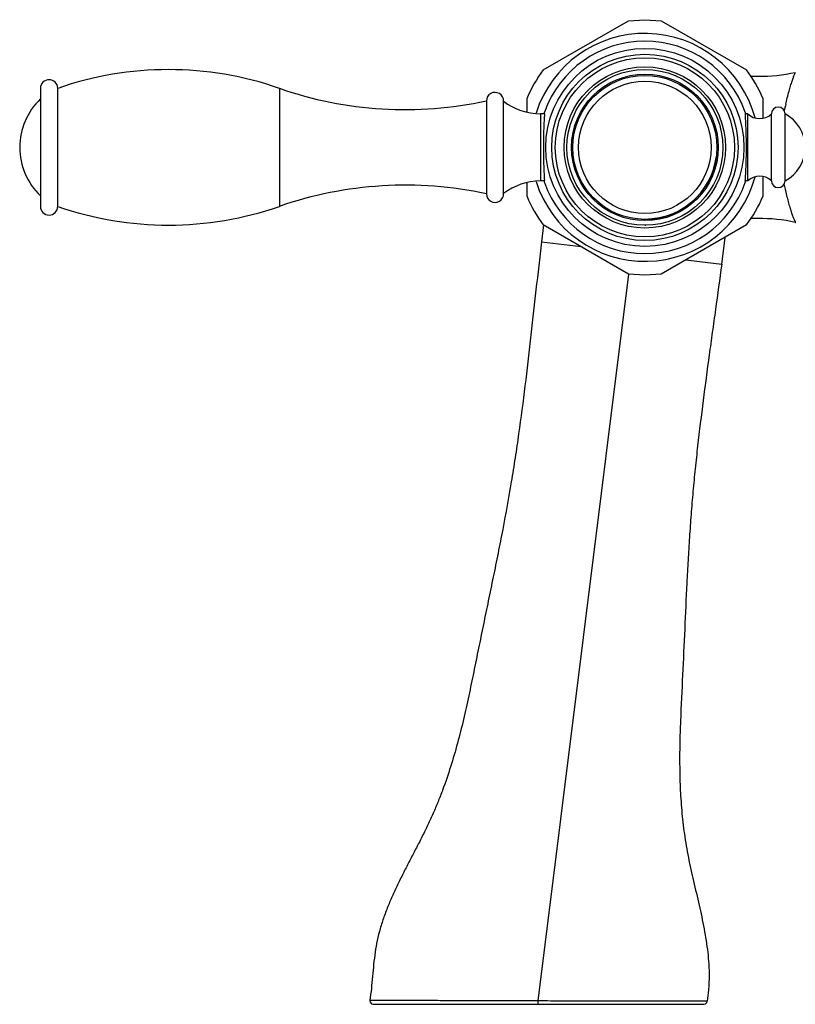
# Model space of a CAD drawing. Units: inches. Extents: x 3.5 to 18.4, y -2.7 to 21.2.
# Drawn here: x 3.5 to 8, y 8.3 to 14.1 of the extents above; entities that cross this region are included whole.
import ezdxf

# ---------------------------------------------------------------- set-up
doc = ezdxf.new("R2010")
doc.units = ezdxf.units.IN
doc.header["$LTSCALE"] = 1.21
doc.header["$MEASUREMENT"] = 0
doc.layers.get('0').update_dxf_attribs({"linetype": 'CONTINUOUS'})

msp = doc.modelspace()

# ---------------------------------------------------------------- linework, layer by layer
at = {"color": 7, "linetype": 'CONTINUOUS'}
for p, q in [((6.5317, 13.7694), (7.0288, 14.0564)), ((7.0288, 14.0564), (7.124, 14.0625)), ((7.124, 14.0625), (7.2192, 14.0564)), ((7.2192, 14.0564), (7.7163, 13.7694)), ((3.599, 13.662), (3.599, 12.973)), ((3.7, 12.973), (3.7, 13.662)), ((6.2, 13.5885), (6.2, 13.0465)), ((6.3, 13.0475), (6.3, 13.5875)), ((6.4365, 13.5227), (6.4365, 13.6045)), ((7.8115, 13.6045), (7.8115, 13.4889)), ((6.5389, 13.5135), (6.5149, 13.5135)), ((6.5382, 13.5135), (6.5384, 13.5159)), ((6.5384, 13.5159), (6.5386, 13.5182)), ((6.5386, 13.5182), (6.5389, 13.5225)), ((7.7091, 13.5225), (7.7095, 13.516)), ((7.724, 13.5135), (7.7091, 13.5135)), ((7.7095, 13.516), (7.7099, 13.51)), ((7.724, 13.1215), (7.724, 13.5135)), ((7.862, 13.1225), (7.862, 13.5125)), ((7.942, 13.1225), (7.942, 13.5125)), ((6.4365, 13.0305), (6.4365, 13.1124)), ((6.5389, 13.1215), (6.5149, 13.1215)), ((6.5384, 13.1191), (6.538, 13.125)), ((6.5389, 13.1125), (6.5384, 13.1191)), ((7.724, 13.1215), (7.7091, 13.1215)), ((7.7094, 13.1169), (7.7091, 13.1125)), ((7.7096, 13.1191), (7.7094, 13.1169)), ((7.7096, 13.1206), (7.7096, 13.1191)), ((7.8115, 13.1462), (7.8115, 13.0305)), ((6.5319, 12.8655), (6.5206, 12.7671)), ((7.0288, 12.5786), (6.5317, 12.8656)), ((7.7163, 12.8656), (7.2192, 12.5786)), ((7.5718, 12.6359), (7.5924, 12.7896)), ((7.124, 12.5725), (7.0288, 12.5786)), ((7.2192, 12.5786), (7.124, 12.5725)), ((5.54, 8.3175), (7.4675, 8.3175))]:
    msp.add_line(p, q, dxfattribs=at)
at = {"color": 9, "linetype": 'CONTINUOUS'}
for p, q in [((4.9924, 13.662), (4.9924, 12.973)), ((6.5149, 13.5135), (6.5149, 13.1215)), ((6.5206, 12.7671), (6.7525, 12.7382)), ((7.3634, 12.6619), (7.5718, 12.6359)), ((6.5014, 8.3369), (7.0308, 12.5784)), ((5.5831, 8.3401), (5.5202, 8.3404)), ((6.5015, 8.3175), (6.5014, 8.3369)), ((7.4725, 8.3349), (7.4239, 8.335)), ((7.4874, 8.3349), (7.4725, 8.3349))]:
    msp.add_line(p, q, dxfattribs=at)
at = {"color": 7, "linetype": 'CONTINUOUS'}
for points in [[(5.5202, 8.3404), (5.5214, 8.3301), (5.5287, 8.321), (5.54, 8.3175)], [(7.4676, 8.3175), (7.4782, 8.3206), (7.4856, 8.3288), (7.4874, 8.3349)]]:
    msp.add_lwpolyline(points, dxfattribs=at)
at = {"color": 9, "linetype": 'CONTINUOUS'}
for radius in [0.5778, 0.5225, 0.4706, 0.4547, 0.3865]:
    msp.add_circle((7.124, 13.3175), radius, dxfattribs=at)
at = {"color": 7, "linetype": 'CONTINUOUS'}
for radius in [0.5435, 0.4275, 0.42]:
    msp.add_circle((7.124, 13.3175), radius, dxfattribs=at)
for centre, radius, start, end in [((7.124, 13.3175), 0.665, 15, 162.53465), ((7.124, 13.3175), 0.62, 19.30794, 160.69206), ((4.3462, 11.801), 1.97, 70.85032, 109.14968), ((7.124, 13.3175), 0.745, 142.65829, 157.34171), ((7.124, 13.3175), 0.745, 22.65829, 37.34171), ((7.7884, 14.7334), 1.0012, 267.0695, 269.80896), ((7.7884, 14.7324), 1.0001, 269.81113, 282.28599), ((3.6495, 13.662), 0.0505, 0, 180), ((5.7272, 15.7781), 2.24, 250.85032, 282.18333), ((6.25, 13.5885), 0.05, 358.85401, 180), ((3.868, 13.3175), 0.39, 133.60982, 226.39018), ((6.5149, 13.8625), 0.349, 231.9958, 270), ((9.3634, 13.2497), 1.4535, 167.32558, 168.87932), ((9.5986, 13.313), 3.0669, 176.25213, 176.98176), ((4.6378, 13.3123), 3.0785, 3.00824, 3.68332), ((7.7935, 13.5854), 0.1, 225.95328, 313.21636), ((7.902, 13.5125), 0.04, 0, 180), ((7.838, 13.3175), 0.221, 298.07249, 61.92751), ((9.5224, 13.3164), 2.9906, 176.96861, 179.28624), ((4.7101, 13.3159), 3.0061, 0.68444, 3.01237), ((9.4892, 13.3175), 2.9574, 179.301, 180.6632), ((4.7588, 13.3175), 2.9574, 359.301, 0.6632), ((9.5378, 13.3192), 3.0061, 180.68444, 183.01237), ((4.7256, 13.3187), 2.9906, 356.96861, 359.28624), ((7.124, 13.3175), 0.42, 270, 351.81818), ((9.6102, 13.3228), 3.0785, 183.00824, 183.68332), ((4.6433, 13.3224), 3.073, 356.23484, 356.9815), ((6.5149, 12.7725), 0.349, 90, 128.0042), ((7.124, 13.3175), 0.665, 197.46535, 345), ((7.124, 13.3175), 0.62, 199.30794, 340.69206), ((7.7935, 13.0497), 0.1, 46.78364, 134.04672), ((7.902, 13.1225), 0.04, 180, 360), ((5.7272, 10.857), 2.24, 77.81667, 109.14968), ((6.25, 13.0465), 0.05, 180, 1.14599), ((7.124, 13.3175), 0.745, 202.65829, 217.34171), ((7.124, 13.3175), 0.745, 322.65829, 337.34171), ((3.6495, 12.973), 0.0505, 180, 360), ((4.3462, 14.834), 1.97, 250.85032, 289.14968), ((7.7884, 11.9016), 1.0012, 90.19104, 92.9305), ((7.7884, 11.9027), 1.0001, 77.71401, 90.18887)]:
    msp.add_arc(centre, radius, start, end, dxfattribs=at)
at = {"color": 9, "linetype": 'CONTINUOUS'}
msp.add_arc((7.124, 13.3175), 0.4547, 270, 270.64278, dxfattribs=at)
at = {"color": 7, "linetype": 'CONTINUOUS'}
for points, knots in [([(7.9453, 13.5687), (7.9511, 13.5942), (7.9602, 13.6304), (7.9734, 13.6754), (7.9819, 13.7025), (7.9893, 13.7242), (7.9951, 13.74), (7.9989, 13.7497), (8.0007, 13.7541), (8.0012, 13.7552)], [0, 0, 0, 0, 0.403308, 0.574673, 0.721326, 0.83986, 0.92732, 0.98145, 1, 1, 1, 1]), ([(7.9456, 13.065), (7.9449, 13.0682), (7.9419, 13.0813), (7.939, 13.0945), (7.937, 13.1045)], [0, 0, 0, 0, 0.245554, 1, 1, 1, 1]), ([(8.0012, 12.8799), (8.0014, 12.8798), (8.0019, 12.8798), (8.0025, 12.8798), (8.003, 12.8799), (8.0035, 12.8804), (8.0035, 12.8812), (8.0033, 12.8821), (8.0028, 12.8834), (8.0017, 12.8852), (8.0001, 12.8878), (7.9982, 12.8908), (7.9955, 12.8956), (7.9923, 12.9025), (7.9888, 12.9119), (7.9853, 12.9226), (7.9815, 12.9346), (7.9773, 12.9477), (7.9728, 12.9619), (7.9682, 12.977), (7.9619, 12.999), (7.9542, 13.0284), (7.9485, 13.0525), (7.9456, 13.065)], [0, 0, 0, 0, 0.003756, 0.006805, 0.009295, 0.011529, 0.01685, 0.020642, 0.025381, 0.03774, 0.053458, 0.071783, 0.091965, 0.136683, 0.187582, 0.244977, 0.308922, 0.37929, 0.45541, 0.53644, 0.621795, 0.804149, 1, 1, 1, 1]), ([(6.5206, 12.7671), (6.5099, 12.6736), (6.4941, 12.5333), (6.4733, 12.3463), (6.4523, 12.1595), (6.4251, 11.9258), (6.3948, 11.6925), (6.3674, 11.5061), (6.3377, 11.3201), (6.3039, 11.1346), (6.2676, 10.9495), (6.2395, 10.8108), (6.2109, 10.6722), (6.1822, 10.5335), (6.1537, 10.3949), (6.1259, 10.2561), (6.0973, 10.1174), (6.0664, 9.9789), (6.0317, 9.8408), (5.9919, 9.7033), (5.9531, 9.5897), (5.9181, 9.4995), (5.8944, 9.4432), (5.8742, 9.3985), (5.8532, 9.3536), (5.8257, 9.2977), (5.7915, 9.231), (5.7569, 9.1643), (5.7225, 9.0976), (5.6891, 9.0308), (5.6574, 8.9637), (5.6281, 8.8963), (5.602, 8.8284), (5.5798, 8.76), (5.5623, 8.6909), (5.5503, 8.6211), (5.5419, 8.551), (5.5354, 8.4807), (5.529, 8.4104), (5.5235, 8.3637), (5.5202, 8.3404)], [0, 0, 0, 0, 0.061841, 0.092696, 0.123567, 0.185356, 0.247183, 0.278107, 0.30904, 0.370944, 0.401918, 0.432904, 0.463896, 0.494889, 0.525879, 0.556864, 0.587865, 0.618911, 0.650048, 0.681348, 0.712916, 0.728846, 0.744903, 0.752986, 0.761109, 0.777449, 0.79388, 0.810348, 0.826796, 0.843171, 0.859424, 0.875517, 0.891426, 0.907151, 0.922717, 0.938187, 0.953638, 0.969094, 0.98455, 1, 1, 1, 1]), ([(7.5718, 12.6359), (7.5599, 12.5475), (7.5417, 12.415), (7.5173, 12.2385), (7.493, 12.0621), (7.4633, 11.8412), (7.4362, 11.62), (7.417, 11.4427), (7.4041, 11.3095), (7.393, 11.1761), (7.3836, 11.0425), (7.3755, 10.9088), (7.366, 10.7303), (7.356, 10.507), (7.3442, 10.2391), (7.3324, 10.0158), (7.327, 9.8369), (7.3261, 9.7021), (7.3297, 9.5667), (7.3375, 9.4536), (7.3472, 9.3627), (7.3563, 9.2941), (7.3675, 9.2253), (7.3809, 9.1564), (7.3959, 9.0872), (7.4172, 8.9948), (7.4445, 8.8798), (7.4689, 8.7645), (7.4842, 8.6725), (7.4928, 8.6041), (7.4971, 8.5472), (7.4985, 8.502), (7.4985, 8.4683), (7.4973, 8.4348), (7.4941, 8.3902), (7.4903, 8.357), (7.4874, 8.3349)], [0, 0, 0, 0, 0.06181, 0.092645, 0.123494, 0.185238, 0.247021, 0.277923, 0.308833, 0.339752, 0.370684, 0.401629, 0.432588, 0.49453, 0.556474, 0.618421, 0.649442, 0.680545, 0.711788, 0.74326, 0.75912, 0.775087, 0.791182, 0.807419, 0.823776, 0.840207, 0.8731, 0.90571, 0.921807, 0.937733, 0.953483, 0.961297, 0.969076, 0.976826, 0.984558, 1, 1, 1, 1])]:
    msp.add_open_spline(points, degree=3, knots=knots, dxfattribs=at)
at = {"color": 9, "linetype": 'CONTINUOUS'}
for points, knots in [([(6.5014, 8.3369), (6.4522, 8.3369), (6.355, 8.3372), (6.2118, 8.3378), (6.0752, 8.3382), (5.9482, 8.3387), (5.8338, 8.3391), (5.7134, 8.3396), (5.6316, 8.3399), (5.5831, 8.3401)], [0, 0, 0, 0, 0.160622, 0.31776, 0.467612, 0.60693, 0.732577, 0.841607, 1, 1, 1, 1]), ([(7.4239, 8.335), (7.3752, 8.3351), (7.2929, 8.3352), (7.172, 8.3354), (7.057, 8.3356), (6.9293, 8.3359), (6.7921, 8.3361), (6.6484, 8.3366), (6.5507, 8.3369), (6.5014, 8.3369)], [0, 0, 0, 0, 0.158404, 0.267474, 0.3932, 0.532606, 0.682505, 0.839588, 1, 1, 1, 1])]:
    msp.add_open_spline(points, degree=3, knots=knots, dxfattribs=at)

doc.saveas('drawing.dxf')
